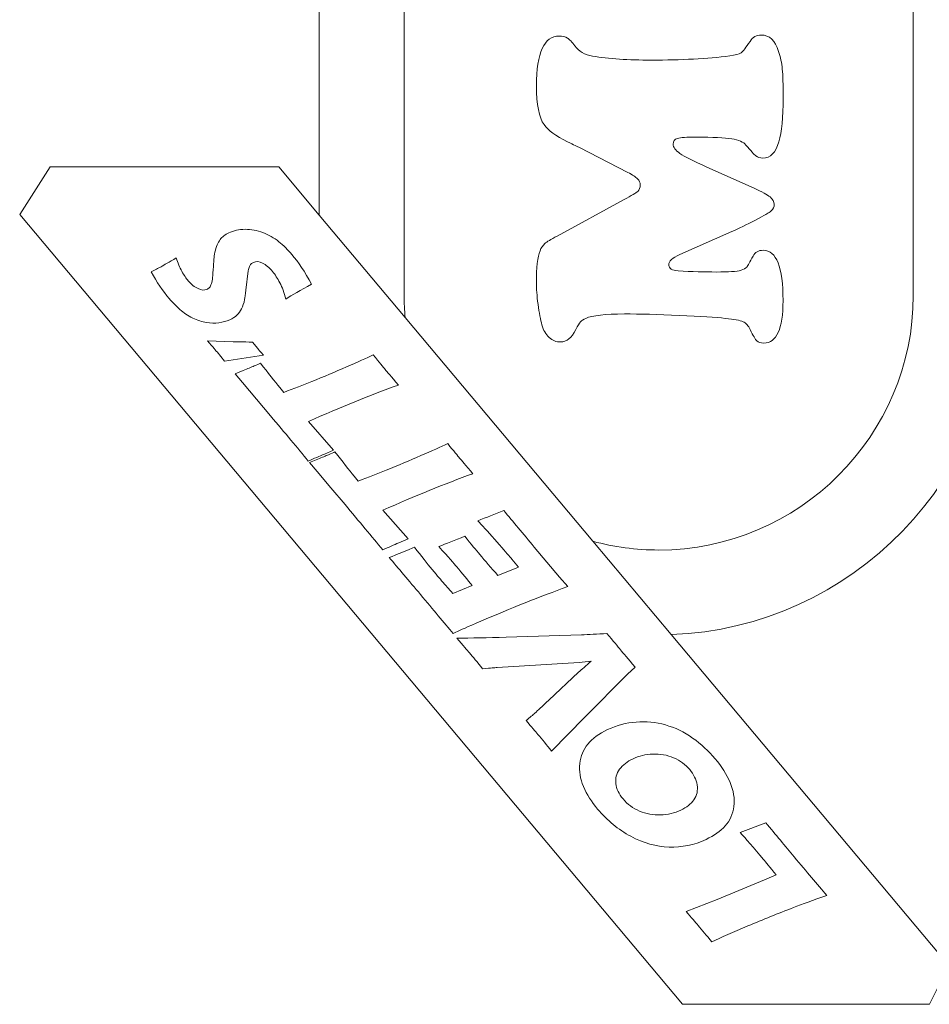
# Model space of a CAD drawing. Units: millimetres. Extents: x -201 to 95, y -72 to 142.
# Drawn here: x 40 to 62, y 65 to 88 of the extents above; entities that cross this region are included whole.
import ezdxf

# ---------------------------------------------------------------- set-up
doc = ezdxf.new("R2010")
doc.units = ezdxf.units.MM
doc.header["$MEASUREMENT"] = 0
doc.layers.add('Layer 1', color=7, linetype='Continuous')

msp = doc.modelspace()

# ---------------------------------------------------------------- linework, layer by layer
at = {"layer": 'Layer 1', "lineweight": 9}
msp.add_open_spline([(63.5205, 127.6903), (63.5205, 127.6903), (65.5205, 127.6903), (65.5205, 127.6903), (65.5205, 127.6903), (65.5205, 127.6903), (65.5205, 125.6903), (65.5205, 125.6903), (65.5205, 125.6903), (65.5205, 125.6903), (63.5205, 125.6903), (63.5205, 125.6903), (63.5205, 125.6903), (63.5205, 125.6903), (63.5205, 113.2032), (63.5205, 113.2032), (63.5205, 113.2032), (63.5205, 113.2032), (66.1463, 113.2032), (66.1463, 113.2032), (66.1463, 113.2032), (66.1463, 113.2032), (66.1463, 115.4544), (66.1463, 115.4544), (66.1463, 115.4544), (66.1463, 115.4544), (70.1463, 115.4544), (70.1463, 115.4544), (70.1463, 115.4544), (70.1463, 115.4544), (70.1463, 122.0543), (70.1463, 122.0543), (70.1463, 122.0543), (70.1463, 122.0543), (72.1462, 124.0543), (72.1462, 124.0543), (72.1462, 124.0543), (72.1462, 124.0543), (76.1463, 124.0542), (76.1463, 124.0542), (76.1463, 124.0542), (76.1463, 124.0542), (78.1463, 122.0543), (78.1463, 122.0543), (78.1463, 122.0543), (78.1463, 122.0543), (78.1462, 119.0543), (78.1462, 119.0543), (78.1462, 119.0543), (78.1462, 119.0543), (76.1463, 119.0543), (76.1463, 119.0543), (76.1463, 119.0543), (76.1463, 119.0543), (76.1463, 121.0543), (76.1463, 121.0543), (76.1463, 121.0543), (76.1463, 121.0543), (73.1463, 121.0543), (73.1463, 121.0543), (73.1463, 121.0543), (73.1463, 121.0543), (73.1463, 109.0543), (73.1463, 109.0543), (73.1463, 109.0543), (73.1463, 109.0543), (66.1463, 109.0543), (66.1463, 109.0543), (66.1463, 109.0543), (66.1463, 109.0543), (66.1463, 112.2032), (66.1463, 112.2032), (66.1463, 112.2032), (66.1463, 112.2032), (63.5205, 112.2032), (63.5205, 112.2032), (63.5205, 112.2032), (63.5205, 112.2032), (63.5205, 95.7863), (63.5205, 95.7863), (63.5205, 95.7863), (63.5205, 95.7863), (66.1463, 95.7863), (66.1463, 95.7863), (66.1463, 95.7863), (66.1463, 95.7863), (66.1463, 97.9863), (66.1463, 97.9863), (66.1463, 97.9863), (66.1463, 97.9863), (70.1463, 97.9863), (70.1463, 97.9863), (70.1463, 97.9863), (70.1463, 97.9863), (70.1463, 104.5862), (70.1463, 104.5862), (70.1463, 104.5862), (70.1463, 104.5862), (72.1462, 106.5862), (72.1462, 106.5862), (72.1462, 106.5862), (72.1462, 106.5862), (76.1463, 106.5861), (76.1463, 106.5861), (76.1463, 106.5861), (76.1463, 106.5861), (78.1463, 104.5862), (78.1463, 104.5862), (78.1463, 104.5862), (78.1463, 104.5862), (78.1462, 101.5862), (78.1462, 101.5862), (78.1462, 101.5862), (78.1462, 101.5862), (76.1463, 101.5862), (76.1463, 101.5862), (76.1463, 101.5862), (76.1463, 101.5862), (76.1463, 103.5862), (76.1463, 103.5862), (76.1463, 103.5862), (76.1463, 103.5862), (73.1463, 103.5862), (73.1463, 103.5862), (73.1463, 103.5862), (73.1463, 103.5862), (73.1463, 91.5862), (73.1463, 91.5862), (73.1463, 91.5862), (73.1463, 91.5862), (66.1463, 91.5862), (66.1463, 91.5862), (66.1463, 91.5862), (66.1463, 91.5862), (66.1463, 94.7863), (66.1463, 94.7863), (66.1463, 94.7863), (66.1463, 94.7863), (63.5205, 94.7863), (63.5205, 94.7863), (63.5205, 94.7863), (63.5205, 94.7863), (63.5205, 86.1903), (63.5205, 86.1903), (63.5205, 86.1903), (63.5205, 86.1903), (65.5205, 86.1903), (65.5205, 86.1903), (65.5205, 86.1903), (65.5205, 86.1903), (65.5205, 84.1903), (65.5205, 84.1903), (65.5205, 84.1903), (65.5205, 84.1903), (63.5205, 84.1903), (63.5205, 84.1903), (63.5205, 84.1903), (63.5205, 84.1903), (63.5205, 81.3903), (63.5205, 81.3903), (63.5205, 81.3903), (63.5205, 77.0887), (60.0796, 73.5523), (55.8143, 73.3963), (55.8143, 73.3963), (55.8143, 73.3963), (62.3572, 65.5987), (62.3572, 65.5987), (62.3572, 65.5987), (62.3572, 65.5987), (61.8993, 64.6837), (61.8993, 64.6837), (61.8993, 64.6837), (61.8993, 64.6837), (56.0774, 64.6837), (56.0774, 64.6837), (56.0774, 64.6837), (56.0774, 64.6837), (40.4601, 83.2955), (40.4601, 83.2955), (40.4601, 83.2955), (40.4601, 83.2955), (41.1752, 84.4208), (41.1752, 84.4208), (41.1752, 84.4208), (41.1752, 84.4208), (46.5636, 84.4208), (46.5636, 84.4208), (46.5636, 84.4208), (46.5636, 84.4208), (47.5205, 83.2804), (47.5205, 83.2804), (47.5205, 83.2804), (47.5205, 83.2804), (47.5205, 130.4903), (47.5205, 130.4903), (47.5205, 130.4903), (47.5205, 134.8904), (51.1205, 138.4903), (55.5205, 138.4903), (55.5205, 138.4903), (55.5205, 138.4903), (55.5205, 138.4903), (55.5205, 138.4903), (55.5205, 138.4903), (59.9205, 138.4903), (63.5205, 134.8903), (63.5205, 130.4903), (63.5205, 130.4903), (63.5205, 130.4903), (63.5205, 127.6903), (63.5205, 127.6903)], degree=3, knots=[0, 0, 0, 0, 0.0185185, 0.0185185, 0.0185185, 0.0185185, 0.037037, 0.037037, 0.037037, 0.037037, 0.0555556, 0.0555556, 0.0555556, 0.0555556, 0.0740741, 0.0740741, 0.0740741, 0.0740741, 0.0925926, 0.0925926, 0.0925926, 0.0925926, 0.1111111, 0.1111111, 0.1111111, 0.1111111, 0.1296296, 0.1296296, 0.1296296, 0.1296296, 0.1481481, 0.1481481, 0.1481481, 0.1481481, 0.1666667, 0.1666667, 0.1666667, 0.1666667, 0.1851852, 0.1851852, 0.1851852, 0.1851852, 0.2037037, 0.2037037, 0.2037037, 0.2037037, 0.2222222, 0.2222222, 0.2222222, 0.2222222, 0.2407407, 0.2407407, 0.2407407, 0.2407407, 0.2592593, 0.2592593, 0.2592593, 0.2592593, 0.2777778, 0.2777778, 0.2777778, 0.2777778, 0.2962963, 0.2962963, 0.2962963, 0.2962963, 0.3148148, 0.3148148, 0.3148148, 0.3148148, 0.3333333, 0.3333333, 0.3333333, 0.3333333, 0.3518519, 0.3518519, 0.3518519, 0.3518519, 0.3703704, 0.3703704, 0.3703704, 0.3703704, 0.3888889, 0.3888889, 0.3888889, 0.3888889, 0.4074074, 0.4074074, 0.4074074, 0.4074074, 0.4259259, 0.4259259, 0.4259259, 0.4259259, 0.4444444, 0.4444444, 0.4444444, 0.4444444, 0.462963, 0.462963, 0.462963, 0.462963, 0.4814815, 0.4814815, 0.4814815, 0.4814815, 0.5, 0.5, 0.5, 0.5, 0.5185185, 0.5185185, 0.5185185, 0.5185185, 0.537037, 0.537037, 0.537037, 0.537037, 0.5555556, 0.5555556, 0.5555556, 0.5555556, 0.5740741, 0.5740741, 0.5740741, 0.5740741, 0.5925926, 0.5925926, 0.5925926, 0.5925926, 0.6111111, 0.6111111, 0.6111111, 0.6111111, 0.6296296, 0.6296296, 0.6296296, 0.6296296, 0.6481481, 0.6481481, 0.6481481, 0.6481481, 0.6666667, 0.6666667, 0.6666667, 0.6666667, 0.6851852, 0.6851852, 0.6851852, 0.6851852, 0.7037037, 0.7037037, 0.7037037, 0.7037037, 0.7222222, 0.7222222, 0.7222222, 0.7222222, 0.7407407, 0.7407407, 0.7407407, 0.7407407, 0.7592593, 0.7592593, 0.7592593, 0.7592593, 0.7777778, 0.7777778, 0.7777778, 0.7777778, 0.7962963, 0.7962963, 0.7962963, 0.7962963, 0.8148148, 0.8148148, 0.8148148, 0.8148148, 0.8333333, 0.8333333, 0.8333333, 0.8333333, 0.8518519, 0.8518519, 0.8518519, 0.8518519, 0.8703704, 0.8703704, 0.8703704, 0.8703704, 0.8888889, 0.8888889, 0.8888889, 0.8888889, 0.9074074, 0.9074074, 0.9074074, 0.9074074, 0.9259259, 0.9259259, 0.9259259, 0.9259259, 0.9444444, 0.9444444, 0.9444444, 0.9444444, 0.962963, 0.962963, 0.962963, 0.962963, 1, 1, 1, 1], dxfattribs=at)
at = {"layer": 'Layer 1', "color": 1, "lineweight": 9}
for points, knots in [([(49.5205, 81.3903), (49.5205, 81.3903), (49.5205, 130.4903), (49.5205, 130.4903), (49.5205, 130.4903), (49.5205, 133.7902), (52.2205, 136.4903), (55.5205, 136.4903), (55.5205, 136.4903), (55.5205, 136.4903), (55.5205, 136.4903), (55.5205, 136.4903), (55.5205, 136.4903), (58.8205, 136.4903), (61.5205, 133.7901), (61.5205, 130.4903), (61.5205, 130.4903), (61.5205, 130.4903), (61.5205, 81.3903), (61.5205, 81.3903), (61.5205, 81.3903), (61.5205, 78.0905), (58.8205, 75.3903), (55.5205, 75.3903), (55.5205, 75.3903), (55.5205, 75.3903), (55.5205, 75.3903), (55.5205, 75.3903), (55.5205, 75.3903), (54.9844, 75.3903), (54.4644, 75.4619), (53.969, 75.5954), (53.969, 75.5954), (53.969, 75.5954), (49.5435, 80.8695), (49.5435, 80.8695), (49.5435, 80.8695), (49.5285, 81.0412), (49.5205, 81.2149), (49.5205, 81.3903)], [0, 0, 0, 0, 0.0909091, 0.0909091, 0.0909091, 0.0909091, 0.1818182, 0.1818182, 0.1818182, 0.1818182, 0.2727273, 0.2727273, 0.2727273, 0.2727273, 0.3636364, 0.3636364, 0.3636364, 0.3636364, 0.4545455, 0.4545455, 0.4545455, 0.4545455, 0.5454545, 0.5454545, 0.5454545, 0.5454545, 0.6363636, 0.6363636, 0.6363636, 0.6363636, 0.7272727, 0.7272727, 0.7272727, 0.7272727, 0.8181818, 0.8181818, 0.8181818, 0.8181818, 1, 1, 1, 1]), ([(56.655, 84.4152), (56.655, 84.4152), (57.767, 83.9184), (57.767, 83.9184), (57.767, 83.9184), (57.9547, 83.8338), (58.0802, 83.7646), (58.1452, 83.7124), (58.1452, 83.7124), (58.2101, 83.6588), (58.2425, 83.6009), (58.2425, 83.5388), (58.2425, 83.5388), (58.2425, 83.4782), (58.2171, 83.4231), (58.1635, 83.3766), (58.1635, 83.3766), (58.131, 83.3469), (58.0097, 83.2764), (57.8008, 83.1677), (57.8008, 83.1677), (57.5906, 83.0591), (57.4043, 82.9688), (57.242, 82.8968), (57.242, 82.8968), (57.242, 82.8968), (56.0144, 82.3521), (56.0144, 82.3521), (56.0144, 82.3521), (55.8436, 82.2773), (55.7575, 82.1983), (55.7575, 82.1164), (55.7575, 82.1164), (55.7575, 82.0275), (55.8309, 81.9796), (55.9777, 81.9711), (55.9777, 81.9711), (56.3022, 81.9513), (56.6028, 81.9429), (56.878, 81.9429), (56.878, 81.9429), (57.1644, 81.9429), (57.3592, 81.9556), (57.4608, 81.9838), (57.4608, 81.9838), (57.5214, 82.0036), (57.5666, 82.029), (57.5934, 82.06), (57.5934, 82.06), (57.6216, 82.0925), (57.671, 82.1785), (57.743, 82.3182), (57.743, 82.3182), (57.7896, 82.41), (57.87, 82.4551), (57.9857, 82.4551), (57.9857, 82.4551), (58.2947, 82.4551), (58.45, 82.06), (58.45, 81.2684), (58.45, 81.2684), (58.45, 80.6009), (58.299, 80.2679), (57.9984, 80.2679), (57.9984, 80.2679), (57.9222, 80.2679), (57.8658, 80.2848), (57.8319, 80.3201), (57.8319, 80.3201), (57.7966, 80.354), (57.7458, 80.4429), (57.6767, 80.5868), (57.6767, 80.5868), (57.6343, 80.6771), (57.5779, 80.7392), (57.5073, 80.7702), (57.5073, 80.7702), (57.4354, 80.8027), (57.2957, 80.8295), (57.0896, 80.8507), (57.0896, 80.8507), (56.8681, 80.8761), (56.5068, 80.8986), (56.0045, 80.9212), (56.0045, 80.9212), (55.5007, 80.9438), (55.0703, 80.9537), (54.7119, 80.9537), (54.7119, 80.9537), (54.2632, 80.9537), (53.9584, 80.9198), (53.7989, 80.8507), (53.7989, 80.8507), (53.7439, 80.8267), (53.7015, 80.7985), (53.6747, 80.766), (53.6747, 80.766), (53.6465, 80.735), (53.6112, 80.6743), (53.5675, 80.5868), (53.5675, 80.5868), (53.4729, 80.3906), (53.3516, 80.2933), (53.2034, 80.2933), (53.2034, 80.2933), (53.1061, 80.2933), (53.0186, 80.33), (52.9381, 80.4019), (52.9381, 80.4019), (52.8591, 80.4753), (52.8027, 80.5727), (52.7688, 80.694), (52.7688, 80.694), (52.7335, 80.8154), (52.7025, 80.9777), (52.6757, 81.1795), (52.6757, 81.1795), (52.6503, 81.3827), (52.6362, 81.5534), (52.6362, 81.6945), (52.6362, 81.6945), (52.6362, 82.0473), (52.6658, 82.2971), (52.7236, 82.4424), (52.7236, 82.4424), (52.7505, 82.5144), (52.7886, 82.5708), (52.8351, 82.6117), (52.8351, 82.6117), (52.8817, 82.6541), (52.9791, 82.7133), (53.1244, 82.7895), (53.1244, 82.7895), (53.1244, 82.7895), (54.7077, 83.6503), (54.7077, 83.6503), (54.7077, 83.6503), (54.8812, 83.7435), (54.9871, 83.8084), (55.0266, 83.8436), (55.0266, 83.8436), (55.0647, 83.8803), (55.0844, 83.9297), (55.0844, 83.9932), (55.0844, 83.9932), (55.0844, 84.0483), (55.0633, 84.0962), (55.0224, 84.14), (55.0224, 84.14), (54.9814, 84.1823), (54.9038, 84.2331), (54.7909, 84.291), (54.7909, 84.291), (54.7909, 84.291), (53.6536, 84.8738), (53.6536, 84.8738), (53.6536, 84.8738), (53.5082, 84.9457), (53.4123, 84.9923), (53.3685, 85.0135), (53.3685, 85.0135), (53.0934, 85.1489), (52.9099, 85.283), (52.8182, 85.4156), (52.8182, 85.4156), (52.6997, 85.5836), (52.6404, 85.8898), (52.6404, 86.3329), (52.6404, 86.3329), (52.6404, 87.1132), (52.8182, 87.5027), (53.1738, 87.5027), (53.1738, 87.5027), (53.2542, 87.5027), (53.3177, 87.4872), (53.3671, 87.4575), (53.3671, 87.4575), (53.4151, 87.4265), (53.4729, 87.3644), (53.5421, 87.2713), (53.5421, 87.2713), (53.638, 87.1442), (53.7777, 87.0652), (53.9598, 87.0314), (53.9598, 87.0314), (54.3394, 86.9679), (54.8036, 86.9368), (55.3483, 86.9368), (55.3483, 86.9368), (56.0511, 86.9368), (56.6677, 86.9693), (57.1969, 87.0356), (57.1969, 87.0356), (57.3267, 87.0525), (57.4142, 87.0779), (57.4608, 87.1118), (57.4608, 87.1118), (57.5087, 87.1471), (57.5779, 87.236), (57.6724, 87.3785), (57.6724, 87.3785), (57.7388, 87.4787), (57.8262, 87.5281), (57.9363, 87.5281), (57.9363, 87.5281), (58.1296, 87.5281), (58.2665, 87.3997), (58.3455, 87.1428), (58.3455, 87.1428), (58.3907, 87.0102), (58.4189, 86.8719), (58.433, 86.7251), (58.433, 86.7251), (58.4471, 86.5798), (58.4528, 86.3554), (58.4542, 86.052), (58.4542, 86.052), (58.4528, 85.5864), (58.4203, 85.2392), (58.354, 85.0106), (58.354, 85.0106), (58.2792, 84.7566), (58.1536, 84.6296), (57.9744, 84.6296), (57.9744, 84.6296), (57.9081, 84.6296), (57.8531, 84.6466), (57.8107, 84.679), (57.8107, 84.679), (57.7684, 84.7129), (57.6894, 84.7976), (57.5765, 84.9359), (57.5765, 84.9359), (57.5186, 85.0078), (57.4071, 85.0558), (57.242, 85.0826), (57.242, 85.0826), (57.0769, 85.108), (56.7961, 85.1221), (56.3982, 85.1221), (56.3982, 85.1221), (56.1781, 85.1221), (56.0341, 85.1108), (55.965, 85.0911), (55.965, 85.0911), (55.8958, 85.0699), (55.862, 85.0262), (55.862, 84.9598), (55.862, 84.9598), (55.862, 84.8836), (55.9142, 84.8089), (56.02, 84.7369), (56.02, 84.7369), (56.1273, 84.6649), (56.3375, 84.5577), (56.655, 84.4152)], [0, 0, 0, 0, 0.0153846, 0.0153846, 0.0153846, 0.0153846, 0.0307692, 0.0307692, 0.0307692, 0.0307692, 0.0461538, 0.0461538, 0.0461538, 0.0461538, 0.0615385, 0.0615385, 0.0615385, 0.0615385, 0.0769231, 0.0769231, 0.0769231, 0.0769231, 0.0923077, 0.0923077, 0.0923077, 0.0923077, 0.1076923, 0.1076923, 0.1076923, 0.1076923, 0.1230769, 0.1230769, 0.1230769, 0.1230769, 0.1384615, 0.1384615, 0.1384615, 0.1384615, 0.1538462, 0.1538462, 0.1538462, 0.1538462, 0.1692308, 0.1692308, 0.1692308, 0.1692308, 0.1846154, 0.1846154, 0.1846154, 0.1846154, 0.2, 0.2, 0.2, 0.2, 0.2153846, 0.2153846, 0.2153846, 0.2153846, 0.2307692, 0.2307692, 0.2307692, 0.2307692, 0.2461538, 0.2461538, 0.2461538, 0.2461538, 0.2615385, 0.2615385, 0.2615385, 0.2615385, 0.2769231, 0.2769231, 0.2769231, 0.2769231, 0.2923077, 0.2923077, 0.2923077, 0.2923077, 0.3076923, 0.3076923, 0.3076923, 0.3076923, 0.3230769, 0.3230769, 0.3230769, 0.3230769, 0.3384615, 0.3384615, 0.3384615, 0.3384615, 0.3538462, 0.3538462, 0.3538462, 0.3538462, 0.3692308, 0.3692308, 0.3692308, 0.3692308, 0.3846154, 0.3846154, 0.3846154, 0.3846154, 0.4, 0.4, 0.4, 0.4, 0.4153846, 0.4153846, 0.4153846, 0.4153846, 0.4307692, 0.4307692, 0.4307692, 0.4307692, 0.4461538, 0.4461538, 0.4461538, 0.4461538, 0.4615385, 0.4615385, 0.4615385, 0.4615385, 0.4769231, 0.4769231, 0.4769231, 0.4769231, 0.4923077, 0.4923077, 0.4923077, 0.4923077, 0.5076923, 0.5076923, 0.5076923, 0.5076923, 0.5230769, 0.5230769, 0.5230769, 0.5230769, 0.5384615, 0.5384615, 0.5384615, 0.5384615, 0.5538462, 0.5538462, 0.5538462, 0.5538462, 0.5692308, 0.5692308, 0.5692308, 0.5692308, 0.5846154, 0.5846154, 0.5846154, 0.5846154, 0.6, 0.6, 0.6, 0.6, 0.6153846, 0.6153846, 0.6153846, 0.6153846, 0.6307692, 0.6307692, 0.6307692, 0.6307692, 0.6461538, 0.6461538, 0.6461538, 0.6461538, 0.6615385, 0.6615385, 0.6615385, 0.6615385, 0.6769231, 0.6769231, 0.6769231, 0.6769231, 0.6923077, 0.6923077, 0.6923077, 0.6923077, 0.7076923, 0.7076923, 0.7076923, 0.7076923, 0.7230769, 0.7230769, 0.7230769, 0.7230769, 0.7384615, 0.7384615, 0.7384615, 0.7384615, 0.7538462, 0.7538462, 0.7538462, 0.7538462, 0.7692308, 0.7692308, 0.7692308, 0.7692308, 0.7846154, 0.7846154, 0.7846154, 0.7846154, 0.8, 0.8, 0.8, 0.8, 0.8153846, 0.8153846, 0.8153846, 0.8153846, 0.8307692, 0.8307692, 0.8307692, 0.8307692, 0.8461538, 0.8461538, 0.8461538, 0.8461538, 0.8615385, 0.8615385, 0.8615385, 0.8615385, 0.8769231, 0.8769231, 0.8769231, 0.8769231, 0.8923077, 0.8923077, 0.8923077, 0.8923077, 0.9076923, 0.9076923, 0.9076923, 0.9076923, 0.9230769, 0.9230769, 0.9230769, 0.9230769, 0.9384615, 0.9384615, 0.9384615, 0.9384615, 0.9538462, 0.9538462, 0.9538462, 0.9538462, 0.9692308, 0.9692308, 0.9692308, 0.9692308, 1, 1, 1, 1]), ([(47.3403, 81.6545), (47.0815, 81.5143), (46.879, 81.3966), (46.732, 81.3026), (46.732, 81.3026), (46.6939, 81.453), (46.6468, 81.5814), (46.5918, 81.6871), (46.5918, 81.6871), (46.5373, 81.7932), (46.4802, 81.8818), (46.4208, 81.9526), (46.4208, 81.9526), (46.3415, 82.047), (46.2625, 82.114), (46.1835, 82.1543), (46.1835, 82.1543), (46.1045, 82.1943), (46.0335, 82.2001), (45.9696, 82.1702), (45.9696, 82.1702), (45.9481, 82.1602), (45.9296, 82.1477), (45.9147, 82.1331), (45.9147, 82.1331), (45.899, 82.1182), (45.8851, 82.0979), (45.8733, 82.0709), (45.8733, 82.0709), (45.8615, 82.0441), (45.8527, 82.0102), (45.8468, 81.9684), (45.8468, 81.9684), (45.8468, 81.9684), (45.7897, 81.5168), (45.7897, 81.5168), (45.7897, 81.5168), (45.7785, 81.4121), (45.7689, 81.3381), (45.7606, 81.2952), (45.7606, 81.2952), (45.7433, 81.2077), (45.7206, 81.1343), (45.6912, 81.0762), (45.6912, 81.0762), (45.6619, 81.0181), (45.6245, 80.9686), (45.5791, 80.9267), (45.5791, 80.9267), (45.5336, 80.8848), (45.4783, 80.849), (45.4132, 80.8185), (45.4132, 80.8185), (45.3356, 80.7822), (45.2498, 80.7581), (45.1561, 80.7463), (45.1561, 80.7463), (45.0626, 80.7347), (44.9639, 80.7366), (44.8596, 80.7529), (44.8596, 80.7529), (44.7564, 80.7688), (44.6493, 80.8035), (44.5379, 80.8583), (44.5379, 80.8583), (44.4265, 80.9124), (44.3263, 80.9788), (44.2361, 81.058), (44.2361, 81.058), (44.1455, 81.1371), (44.0618, 81.2225), (43.984, 81.3153), (43.984, 81.3153), (43.8316, 81.4969), (43.6906, 81.7062), (43.5604, 81.9434), (43.5604, 81.9434), (43.6461, 81.9873), (43.723, 82.0286), (43.7922, 82.0671), (43.7922, 82.0671), (43.8614, 82.1056), (43.981, 82.1761), (44.1507, 82.2777), (44.1507, 82.2777), (44.1872, 82.1564), (44.2306, 82.0506), (44.2814, 81.9596), (44.2814, 81.9596), (44.3319, 81.8694), (44.3821, 81.7944), (44.4318, 81.7351), (44.4318, 81.7351), (44.5023, 81.651), (44.5795, 81.5894), (44.6631, 81.5514), (44.6631, 81.5514), (44.7468, 81.5132), (44.8159, 81.5066), (44.8706, 81.5321), (44.8706, 81.5321), (44.8959, 81.544), (44.917, 81.5601), (44.9337, 81.5802), (44.9337, 81.5802), (44.951, 81.5996), (44.9658, 81.6295), (44.9786, 81.6683), (44.9786, 81.6683), (44.9907, 81.7069), (45.0003, 81.7549), (45.0066, 81.8122), (45.0066, 81.8122), (45.0123, 81.8691), (45.0192, 81.9571), (45.0254, 82.0762), (45.0254, 82.0762), (45.0254, 82.0762), (45.0366, 82.2434), (45.0366, 82.2434), (45.0366, 82.2434), (45.0407, 82.2936), (45.0491, 82.3495), (45.0624, 82.4116), (45.0624, 82.4116), (45.0767, 82.4733), (45.094, 82.5295), (45.1152, 82.5799), (45.1152, 82.5799), (45.1366, 82.6312), (45.1599, 82.6726), (45.185, 82.7066), (45.185, 82.7066), (45.2098, 82.7395), (45.238, 82.7697), (45.2712, 82.795), (45.2712, 82.795), (45.3039, 82.821), (45.3424, 82.8444), (45.3866, 82.865), (45.3866, 82.865), (45.5012, 82.9186), (45.6293, 82.9465), (45.7716, 82.949), (45.7716, 82.949), (45.9144, 82.9515), (46.0551, 82.9256), (46.1924, 82.8723), (46.1924, 82.8723), (46.3309, 82.8186), (46.4554, 82.7469), (46.5673, 82.6578), (46.5673, 82.6578), (46.6791, 82.5688), (46.7826, 82.4682), (46.877, 82.3557), (46.877, 82.3557), (47.0231, 82.1817), (47.1778, 81.9476), (47.3403, 81.6545)], [0, 0, 0, 0, 0.0243902, 0.0243902, 0.0243902, 0.0243902, 0.0487805, 0.0487805, 0.0487805, 0.0487805, 0.0731707, 0.0731707, 0.0731707, 0.0731707, 0.097561, 0.097561, 0.097561, 0.097561, 0.1219512, 0.1219512, 0.1219512, 0.1219512, 0.1463415, 0.1463415, 0.1463415, 0.1463415, 0.1707317, 0.1707317, 0.1707317, 0.1707317, 0.195122, 0.195122, 0.195122, 0.195122, 0.2195122, 0.2195122, 0.2195122, 0.2195122, 0.2439024, 0.2439024, 0.2439024, 0.2439024, 0.2682927, 0.2682927, 0.2682927, 0.2682927, 0.2926829, 0.2926829, 0.2926829, 0.2926829, 0.3170732, 0.3170732, 0.3170732, 0.3170732, 0.3414634, 0.3414634, 0.3414634, 0.3414634, 0.3658537, 0.3658537, 0.3658537, 0.3658537, 0.3902439, 0.3902439, 0.3902439, 0.3902439, 0.4146341, 0.4146341, 0.4146341, 0.4146341, 0.4390244, 0.4390244, 0.4390244, 0.4390244, 0.4634146, 0.4634146, 0.4634146, 0.4634146, 0.4878049, 0.4878049, 0.4878049, 0.4878049, 0.5121951, 0.5121951, 0.5121951, 0.5121951, 0.5365854, 0.5365854, 0.5365854, 0.5365854, 0.5609756, 0.5609756, 0.5609756, 0.5609756, 0.5853659, 0.5853659, 0.5853659, 0.5853659, 0.6097561, 0.6097561, 0.6097561, 0.6097561, 0.6341463, 0.6341463, 0.6341463, 0.6341463, 0.6585366, 0.6585366, 0.6585366, 0.6585366, 0.6829268, 0.6829268, 0.6829268, 0.6829268, 0.7073171, 0.7073171, 0.7073171, 0.7073171, 0.7317073, 0.7317073, 0.7317073, 0.7317073, 0.7560976, 0.7560976, 0.7560976, 0.7560976, 0.7804878, 0.7804878, 0.7804878, 0.7804878, 0.804878, 0.804878, 0.804878, 0.804878, 0.8292683, 0.8292683, 0.8292683, 0.8292683, 0.8536585, 0.8536585, 0.8536585, 0.8536585, 0.8780488, 0.8780488, 0.8780488, 0.8780488, 0.902439, 0.902439, 0.902439, 0.902439, 0.9268293, 0.9268293, 0.9268293, 0.9268293, 0.9512195, 0.9512195, 0.9512195, 0.9512195, 1, 1, 1, 1]), ([(44.8885, 80.3185), (44.8885, 80.3185), (45.4905, 80.2983), (45.4905, 80.2983), (45.4905, 80.2983), (45.5664, 80.2963), (45.7188, 80.2943), (45.9478, 80.2915), (45.9478, 80.2915), (45.9478, 80.2915), (46.0716, 80.1375), (46.0716, 80.1375), (46.0716, 80.1375), (46.0845, 80.1222), (46.1286, 80.0718), (46.2048, 79.9852), (46.2048, 79.9852), (46.2048, 79.9852), (45.2891, 79.841), (45.2891, 79.841), (45.2891, 79.841), (45.2891, 79.841), (45.1111, 80.0595), (45.1111, 80.0595), (45.1111, 80.0595), (45.0922, 80.082), (45.0177, 80.1687), (44.8885, 80.3185)], [0, 0, 0, 0, 0.125, 0.125, 0.125, 0.125, 0.25, 0.25, 0.25, 0.25, 0.375, 0.375, 0.375, 0.375, 0.5, 0.5, 0.5, 0.5, 0.625, 0.625, 0.625, 0.625, 0.75, 0.75, 0.75, 0.75, 1, 1, 1, 1]), ([(49.388, 79.2789), (48.7252, 79.042), (48.0172, 78.7551), (47.2646, 78.4175), (47.2646, 78.4175), (47.2646, 78.4175), (47.8594, 77.7412), (47.8594, 77.7412), (47.8594, 77.7412), (47.8594, 77.7412), (47.6419, 77.6501), (47.6419, 77.6501), (47.6419, 77.6501), (47.5248, 77.6015), (47.3983, 77.5468), (47.2623, 77.4863), (47.2623, 77.4863), (47.0094, 77.7921), (46.7127, 78.1477), (46.3729, 78.5527), (46.3729, 78.5527), (46.3729, 78.5527), (46.0375, 78.9492), (46.0375, 78.9492), (46.0375, 78.9492), (46.0375, 78.9492), (45.7132, 79.3356), (45.7132, 79.3356), (45.7132, 79.3356), (45.7132, 79.3356), (45.5359, 79.5438), (45.5359, 79.5438), (45.5359, 79.5438), (45.5359, 79.5438), (45.7304, 79.621), (45.7304, 79.621), (45.7304, 79.621), (45.834, 79.6641), (45.9194, 79.6995), (45.9859, 79.7283), (45.9859, 79.7283), (46.0524, 79.7572), (46.1024, 79.7799), (46.1356, 79.7954), (46.1356, 79.7954), (46.315, 79.5598), (46.4674, 79.3675), (46.5922, 79.2187), (46.5922, 79.2187), (46.5922, 79.2187), (46.6866, 79.1063), (46.6866, 79.1063), (46.6866, 79.1063), (46.9252, 79.1949), (47.1431, 79.2801), (47.3413, 79.3606), (47.3413, 79.3606), (47.6249, 79.4765), (47.8974, 79.5917), (48.1602, 79.7055), (48.1602, 79.7055), (48.423, 79.8194), (48.6342, 79.9135), (48.7931, 79.9879), (48.7931, 79.9879), (48.9379, 79.8111), (49.0315, 79.6974), (49.0748, 79.6458), (49.0748, 79.6458), (49.113, 79.6002), (49.2179, 79.4774), (49.388, 79.2789)], [0, 0, 0, 0, 0.0526316, 0.0526316, 0.0526316, 0.0526316, 0.1052632, 0.1052632, 0.1052632, 0.1052632, 0.1578947, 0.1578947, 0.1578947, 0.1578947, 0.2105263, 0.2105263, 0.2105263, 0.2105263, 0.2631579, 0.2631579, 0.2631579, 0.2631579, 0.3157895, 0.3157895, 0.3157895, 0.3157895, 0.3684211, 0.3684211, 0.3684211, 0.3684211, 0.4210526, 0.4210526, 0.4210526, 0.4210526, 0.4736842, 0.4736842, 0.4736842, 0.4736842, 0.5263158, 0.5263158, 0.5263158, 0.5263158, 0.5789474, 0.5789474, 0.5789474, 0.5789474, 0.6315789, 0.6315789, 0.6315789, 0.6315789, 0.6842105, 0.6842105, 0.6842105, 0.6842105, 0.7368421, 0.7368421, 0.7368421, 0.7368421, 0.7894737, 0.7894737, 0.7894737, 0.7894737, 0.8421053, 0.8421053, 0.8421053, 0.8421053, 0.8947368, 0.8947368, 0.8947368, 0.8947368, 1, 1, 1, 1]), ([(51.1421, 77.1885), (50.4792, 76.9516), (49.7712, 76.6646), (49.0187, 76.327), (49.0187, 76.327), (49.0187, 76.327), (49.6134, 75.6507), (49.6134, 75.6507), (49.6134, 75.6507), (49.6134, 75.6507), (49.396, 75.5597), (49.396, 75.5597), (49.396, 75.5597), (49.2789, 75.5111), (49.1524, 75.4564), (49.0164, 75.3958), (49.0164, 75.3958), (48.7634, 75.7016), (48.4668, 76.0573), (48.1269, 76.4623), (48.1269, 76.4623), (48.1269, 76.4623), (47.7915, 76.8588), (47.7915, 76.8588), (47.7915, 76.8588), (47.7915, 76.8588), (47.4673, 77.2451), (47.4673, 77.2451), (47.4673, 77.2451), (47.4673, 77.2451), (47.2899, 77.4534), (47.2899, 77.4534), (47.2899, 77.4534), (47.2899, 77.4534), (47.4845, 77.5306), (47.4845, 77.5306), (47.4845, 77.5306), (47.588, 77.5736), (47.6734, 77.6091), (47.74, 77.6379), (47.74, 77.6379), (47.8065, 77.6668), (47.8564, 77.6895), (47.8897, 77.705), (47.8897, 77.705), (48.0692, 77.4694), (48.2216, 77.2771), (48.3463, 77.1283), (48.3463, 77.1283), (48.3463, 77.1283), (48.4407, 77.0159), (48.4407, 77.0159), (48.4407, 77.0159), (48.6793, 77.1045), (48.8972, 77.1897), (49.0954, 77.2702), (49.0954, 77.2702), (49.379, 77.3861), (49.6515, 77.5013), (49.9143, 77.6151), (49.9143, 77.6151), (50.1771, 77.729), (50.3882, 77.8231), (50.5472, 77.8975), (50.5472, 77.8975), (50.6919, 77.7207), (50.7855, 77.6069), (50.8288, 77.5554), (50.8288, 77.5554), (50.8671, 77.5098), (50.972, 77.387), (51.1421, 77.1885)], [0, 0, 0, 0, 0.0526316, 0.0526316, 0.0526316, 0.0526316, 0.1052632, 0.1052632, 0.1052632, 0.1052632, 0.1578947, 0.1578947, 0.1578947, 0.1578947, 0.2105263, 0.2105263, 0.2105263, 0.2105263, 0.2631579, 0.2631579, 0.2631579, 0.2631579, 0.3157895, 0.3157895, 0.3157895, 0.3157895, 0.3684211, 0.3684211, 0.3684211, 0.3684211, 0.4210526, 0.4210526, 0.4210526, 0.4210526, 0.4736842, 0.4736842, 0.4736842, 0.4736842, 0.5263158, 0.5263158, 0.5263158, 0.5263158, 0.5789474, 0.5789474, 0.5789474, 0.5789474, 0.6315789, 0.6315789, 0.6315789, 0.6315789, 0.6842105, 0.6842105, 0.6842105, 0.6842105, 0.7368421, 0.7368421, 0.7368421, 0.7368421, 0.7894737, 0.7894737, 0.7894737, 0.7894737, 0.8421053, 0.8421053, 0.8421053, 0.8421053, 0.8947368, 0.8947368, 0.8947368, 0.8947368, 1, 1, 1, 1]), ([(53.3753, 74.5272), (53.0244, 74.4005), (52.7334, 74.2911), (52.5008, 74.1998), (52.5008, 74.1998), (52.2692, 74.1082), (51.9642, 73.9831), (51.5867, 73.8233), (51.5867, 73.8233), (51.2094, 73.6643), (50.9607, 73.5564), (50.8408, 73.5003), (50.8408, 73.5003), (50.8408, 73.5003), (50.6743, 73.42), (50.6743, 73.42), (50.6743, 73.42), (50.4646, 73.6743), (50.2089, 73.9811), (49.9077, 74.3399), (49.9077, 74.3399), (49.63, 74.6709), (49.3837, 74.9623), (49.1688, 75.2141), (49.1688, 75.2141), (49.1688, 75.2141), (49.2348, 75.2403), (49.2348, 75.2403), (49.2348, 75.2403), (49.2507, 75.2463), (49.3084, 75.2694), (49.4072, 75.3104), (49.4072, 75.3104), (49.4072, 75.3104), (49.6233, 75.3978), (49.6233, 75.3978), (49.6233, 75.3978), (49.6696, 75.4163), (49.7154, 75.4362), (49.7617, 75.4578), (49.7617, 75.4578), (49.9244, 75.2466), (50.0647, 75.0707), (50.1825, 74.9302), (50.1825, 74.9302), (50.312, 74.776), (50.4, 74.6721), (50.4458, 74.6185), (50.4458, 74.6185), (50.4922, 74.5646), (50.5652, 74.4818), (50.6666, 74.3695), (50.6666, 74.3695), (50.6666, 74.3695), (51.12, 74.5557), (51.12, 74.5557), (51.12, 74.5557), (51.0175, 74.6843), (50.8961, 74.8323), (50.7551, 75.0002), (50.7551, 75.0002), (50.7045, 75.0606), (50.566, 75.2182), (50.3394, 75.473), (50.3394, 75.473), (50.5115, 75.5382), (50.7139, 75.6191), (50.9474, 75.7147), (50.9474, 75.7147), (51.1005, 75.5279), (51.219, 75.3846), (51.3029, 75.2847), (51.3029, 75.2847), (51.4272, 75.1365), (51.5701, 74.9727), (51.7318, 74.793), (51.7318, 74.793), (51.7318, 74.793), (52.2138, 74.9903), (52.2138, 74.9903), (52.2138, 74.9903), (52.2138, 74.9903), (52.0586, 75.1753), (52.0586, 75.1753), (52.0586, 75.1753), (52.0126, 75.2302), (51.9158, 75.3423), (51.7681, 75.5116), (51.7681, 75.5116), (51.7681, 75.5116), (51.4789, 75.8402), (51.4789, 75.8402), (51.4789, 75.8402), (51.436, 75.889), (51.3618, 75.969), (51.2555, 76.0804), (51.2555, 76.0804), (51.455, 76.1562), (51.6597, 76.2366), (51.8688, 76.3224), (51.8688, 76.3224), (52.0855, 76.0599), (52.3246, 75.7728), (52.5862, 75.4611), (52.5862, 75.4611), (52.5862, 75.4611), (53.1817, 74.7546), (53.1817, 74.7546), (53.1817, 74.7546), (53.1817, 74.7546), (53.3753, 74.5272), (53.3753, 74.5272)], [0, 0, 0, 0, 0.0344828, 0.0344828, 0.0344828, 0.0344828, 0.0689655, 0.0689655, 0.0689655, 0.0689655, 0.1034483, 0.1034483, 0.1034483, 0.1034483, 0.137931, 0.137931, 0.137931, 0.137931, 0.1724138, 0.1724138, 0.1724138, 0.1724138, 0.2068966, 0.2068966, 0.2068966, 0.2068966, 0.2413793, 0.2413793, 0.2413793, 0.2413793, 0.2758621, 0.2758621, 0.2758621, 0.2758621, 0.3103448, 0.3103448, 0.3103448, 0.3103448, 0.3448276, 0.3448276, 0.3448276, 0.3448276, 0.3793103, 0.3793103, 0.3793103, 0.3793103, 0.4137931, 0.4137931, 0.4137931, 0.4137931, 0.4482759, 0.4482759, 0.4482759, 0.4482759, 0.4827586, 0.4827586, 0.4827586, 0.4827586, 0.5172414, 0.5172414, 0.5172414, 0.5172414, 0.5517241, 0.5517241, 0.5517241, 0.5517241, 0.5862069, 0.5862069, 0.5862069, 0.5862069, 0.6206897, 0.6206897, 0.6206897, 0.6206897, 0.6551724, 0.6551724, 0.6551724, 0.6551724, 0.6896552, 0.6896552, 0.6896552, 0.6896552, 0.7241379, 0.7241379, 0.7241379, 0.7241379, 0.7586207, 0.7586207, 0.7586207, 0.7586207, 0.7931034, 0.7931034, 0.7931034, 0.7931034, 0.8275862, 0.8275862, 0.8275862, 0.8275862, 0.862069, 0.862069, 0.862069, 0.862069, 0.8965517, 0.8965517, 0.8965517, 0.8965517, 0.9310345, 0.9310345, 0.9310345, 0.9310345, 1, 1, 1, 1]), ([(54.9659, 72.6315), (54.9659, 72.6315), (54.7824, 72.4631), (54.7824, 72.4631), (54.7824, 72.4631), (54.7824, 72.4631), (53.7693, 71.4427), (53.7693, 71.4427), (53.7693, 71.4427), (53.7693, 71.4427), (52.9971, 70.6517), (52.9971, 70.6517), (52.9971, 70.6517), (52.8772, 70.799), (52.7698, 70.929), (52.674, 71.0432), (52.674, 71.0432), (52.6155, 71.1129), (52.5226, 71.2216), (52.3948, 71.3696), (52.3948, 71.3696), (52.4874, 71.4474), (52.5573, 71.5068), (52.6043, 71.548), (52.6043, 71.548), (52.6643, 71.6027), (52.7717, 71.7041), (52.9269, 71.851), (52.9269, 71.851), (52.9269, 71.851), (53.6312, 72.5099), (53.6312, 72.5099), (53.6312, 72.5099), (53.7058, 72.5777), (53.8044, 72.6636), (53.9271, 72.7691), (53.9271, 72.7691), (53.9271, 72.7691), (53.6454, 72.7405), (53.6454, 72.7405), (53.6454, 72.7405), (53.6454, 72.7405), (51.7135, 72.6215), (51.7135, 72.6215), (51.7135, 72.6215), (51.6785, 72.6189), (51.6387, 72.6155), (51.5948, 72.6117), (51.5948, 72.6117), (51.5495, 72.6083), (51.475, 72.6009), (51.371, 72.5896), (51.371, 72.5896), (51.2438, 72.7457), (51.1405, 72.8708), (51.0618, 72.9646), (51.0618, 72.9646), (51.0125, 73.0234), (50.9131, 73.1398), (50.7646, 73.3124), (50.7646, 73.3124), (51.0978, 73.3162), (51.4846, 73.3245), (51.9248, 73.3371), (51.9248, 73.3371), (51.9248, 73.3371), (53.6966, 73.3928), (53.6966, 73.3928), (53.6966, 73.3928), (53.869, 73.3992), (54.0701, 73.4093), (54.3004, 73.4246), (54.3004, 73.4246), (54.4489, 73.2433), (54.5559, 73.1137), (54.6208, 73.0363), (54.6208, 73.0363), (54.6806, 72.965), (54.7962, 72.8295), (54.9659, 72.6315)], [0, 0, 0, 0, 0.047619, 0.047619, 0.047619, 0.047619, 0.0952381, 0.0952381, 0.0952381, 0.0952381, 0.1428571, 0.1428571, 0.1428571, 0.1428571, 0.1904762, 0.1904762, 0.1904762, 0.1904762, 0.2380952, 0.2380952, 0.2380952, 0.2380952, 0.2857143, 0.2857143, 0.2857143, 0.2857143, 0.3333333, 0.3333333, 0.3333333, 0.3333333, 0.3809524, 0.3809524, 0.3809524, 0.3809524, 0.4285714, 0.4285714, 0.4285714, 0.4285714, 0.4761905, 0.4761905, 0.4761905, 0.4761905, 0.5238095, 0.5238095, 0.5238095, 0.5238095, 0.5714286, 0.5714286, 0.5714286, 0.5714286, 0.6190476, 0.6190476, 0.6190476, 0.6190476, 0.6666667, 0.6666667, 0.6666667, 0.6666667, 0.7142857, 0.7142857, 0.7142857, 0.7142857, 0.7619048, 0.7619048, 0.7619048, 0.7619048, 0.8095238, 0.8095238, 0.8095238, 0.8095238, 0.8571429, 0.8571429, 0.8571429, 0.8571429, 0.9047619, 0.9047619, 0.9047619, 0.9047619, 1, 1, 1, 1]), ([(54.0803, 69.283), (53.9366, 69.4543), (53.8253, 69.6323), (53.747, 69.8166), (53.747, 69.8166), (53.6682, 70.0013), (53.6389, 70.1809), (53.6599, 70.3559), (53.6599, 70.3559), (53.6798, 70.531), (53.7439, 70.6849), (53.8506, 70.8173), (53.8506, 70.8173), (53.9576, 70.9492), (54.1131, 71.0632), (54.3164, 71.1583), (54.3164, 71.1583), (54.5306, 71.2585), (54.7539, 71.3179), (54.9866, 71.3366), (54.9866, 71.3366), (55.2201, 71.3556), (55.4506, 71.3328), (55.6777, 71.2686), (55.6777, 71.2686), (55.9049, 71.2053), (56.1187, 71.102), (56.3189, 70.9596), (56.3189, 70.9596), (56.5188, 70.8177), (56.6956, 70.6543), (56.8494, 70.471), (56.8494, 70.471), (57.0014, 70.2899), (57.1195, 70.1029), (57.2018, 69.9106), (57.2018, 69.9106), (57.2847, 69.7177), (57.3139, 69.5305), (57.2909, 69.3484), (57.2909, 69.3484), (57.2669, 69.1661), (57.1995, 69.013), (57.0873, 68.8894), (57.0873, 68.8894), (56.9749, 68.7649), (56.8247, 68.6587), (56.6351, 68.57), (56.6351, 68.57), (56.3564, 68.4396), (56.0659, 68.3793), (55.7643, 68.3895), (55.7643, 68.3895), (55.4622, 68.4003), (55.1621, 68.4845), (54.8639, 68.6431), (54.8639, 68.6431), (54.567, 68.8015), (54.3056, 69.0146), (54.0803, 69.283)], [0, 0, 0, 0, 0.0625, 0.0625, 0.0625, 0.0625, 0.125, 0.125, 0.125, 0.125, 0.1875, 0.1875, 0.1875, 0.1875, 0.25, 0.25, 0.25, 0.25, 0.3125, 0.3125, 0.3125, 0.3125, 0.375, 0.375, 0.375, 0.375, 0.4375, 0.4375, 0.4375, 0.4375, 0.5, 0.5, 0.5, 0.5, 0.5625, 0.5625, 0.5625, 0.5625, 0.625, 0.625, 0.625, 0.625, 0.6875, 0.6875, 0.6875, 0.6875, 0.75, 0.75, 0.75, 0.75, 0.8125, 0.8125, 0.8125, 0.8125, 0.875, 0.875, 0.875, 0.875, 1, 1, 1, 1]), ([(54.6792, 69.5228), (54.7828, 69.3993), (54.9126, 69.3041), (55.0686, 69.2381), (55.0686, 69.2381), (55.2241, 69.1717), (55.3889, 69.1418), (55.5617, 69.1477), (55.5617, 69.1477), (55.7351, 69.154), (55.8951, 69.1913), (56.0411, 69.2596), (56.0411, 69.2596), (56.1765, 69.323), (56.2789, 69.4053), (56.3499, 69.5066), (56.3499, 69.5066), (56.4216, 69.6082), (56.4467, 69.7231), (56.4256, 69.8531), (56.4256, 69.8531), (56.405, 69.9825), (56.3474, 70.1031), (56.2539, 70.2144), (56.2539, 70.2144), (56.1535, 70.3341), (56.0267, 70.4269), (55.8723, 70.493), (55.8723, 70.493), (55.7186, 70.5595), (55.555, 70.589), (55.3835, 70.5815), (55.3835, 70.5815), (55.2114, 70.5736), (55.0557, 70.5366), (54.9157, 70.4711), (54.9157, 70.4711), (54.7795, 70.4074), (54.674, 70.3244), (54.5994, 70.2222), (54.5994, 70.2222), (54.5246, 70.1199), (54.4946, 70.0065), (54.5096, 69.8837), (54.5096, 69.8837), (54.5241, 69.7605), (54.5806, 69.6403), (54.6792, 69.5228)], [0, 0, 0, 0, 0.0769231, 0.0769231, 0.0769231, 0.0769231, 0.1538462, 0.1538462, 0.1538462, 0.1538462, 0.2307692, 0.2307692, 0.2307692, 0.2307692, 0.3076923, 0.3076923, 0.3076923, 0.3076923, 0.3846154, 0.3846154, 0.3846154, 0.3846154, 0.4615385, 0.4615385, 0.4615385, 0.4615385, 0.5384615, 0.5384615, 0.5384615, 0.5384615, 0.6153846, 0.6153846, 0.6153846, 0.6153846, 0.6923077, 0.6923077, 0.6923077, 0.6923077, 0.7692308, 0.7692308, 0.7692308, 0.7692308, 0.8461538, 0.8461538, 0.8461538, 0.8461538, 1, 1, 1, 1]), ([(59.4806, 67.251), (59.1584, 67.1367), (58.8967, 67.0411), (58.6974, 66.9639), (58.6974, 66.9639), (58.3327, 66.8246), (57.9745, 66.6799), (57.6234, 66.5317), (57.6234, 66.5317), (57.2722, 66.3826), (56.9876, 66.2571), (56.7701, 66.1553), (56.7701, 66.1553), (56.6501, 66.3025), (56.5433, 66.4321), (56.4489, 66.5445), (56.4489, 66.5445), (56.3848, 66.6208), (56.2919, 66.7295), (56.1695, 66.871), (56.1695, 66.871), (56.1695, 66.871), (56.8941, 67.1566), (56.8941, 67.1566), (56.8941, 67.1566), (56.8941, 67.1566), (58.017, 67.614), (58.017, 67.614), (58.017, 67.614), (58.017, 67.614), (58.2878, 67.7322), (58.2878, 67.7322), (58.2878, 67.7322), (58.1369, 67.9184), (58.0376, 68.04), (57.991, 68.0955), (57.991, 68.0955), (57.7539, 68.3781), (57.5698, 68.59), (57.4391, 68.7306), (57.4391, 68.7306), (57.4391, 68.7306), (58.0439, 68.9633), (58.0439, 68.9633), (58.0439, 68.9633), (58.2781, 68.6799), (58.5019, 68.4109), (58.7161, 68.1557), (58.7161, 68.1557), (59.0058, 67.8105), (59.2603, 67.5093), (59.4806, 67.251)], [0, 0, 0, 0, 0.0714286, 0.0714286, 0.0714286, 0.0714286, 0.1428571, 0.1428571, 0.1428571, 0.1428571, 0.2142857, 0.2142857, 0.2142857, 0.2142857, 0.2857143, 0.2857143, 0.2857143, 0.2857143, 0.3571429, 0.3571429, 0.3571429, 0.3571429, 0.4285714, 0.4285714, 0.4285714, 0.4285714, 0.5, 0.5, 0.5, 0.5, 0.5714286, 0.5714286, 0.5714286, 0.5714286, 0.6428571, 0.6428571, 0.6428571, 0.6428571, 0.7142857, 0.7142857, 0.7142857, 0.7142857, 0.7857143, 0.7857143, 0.7857143, 0.7857143, 0.8571429, 0.8571429, 0.8571429, 0.8571429, 1, 1, 1, 1])]:
    msp.add_open_spline(points, degree=3, knots=knots, dxfattribs=at)
for points in [[(49.5435, 80.8695), (49.5435, 80.8695), (47.5205, 83.2804), (47.5205, 83.2804)], [(55.8143, 73.3963), (55.8143, 73.3963), (53.969, 75.5954), (53.969, 75.5954)]]:
    msp.add_open_spline(points, degree=3, dxfattribs=at)

doc.saveas('drawing.dxf')
